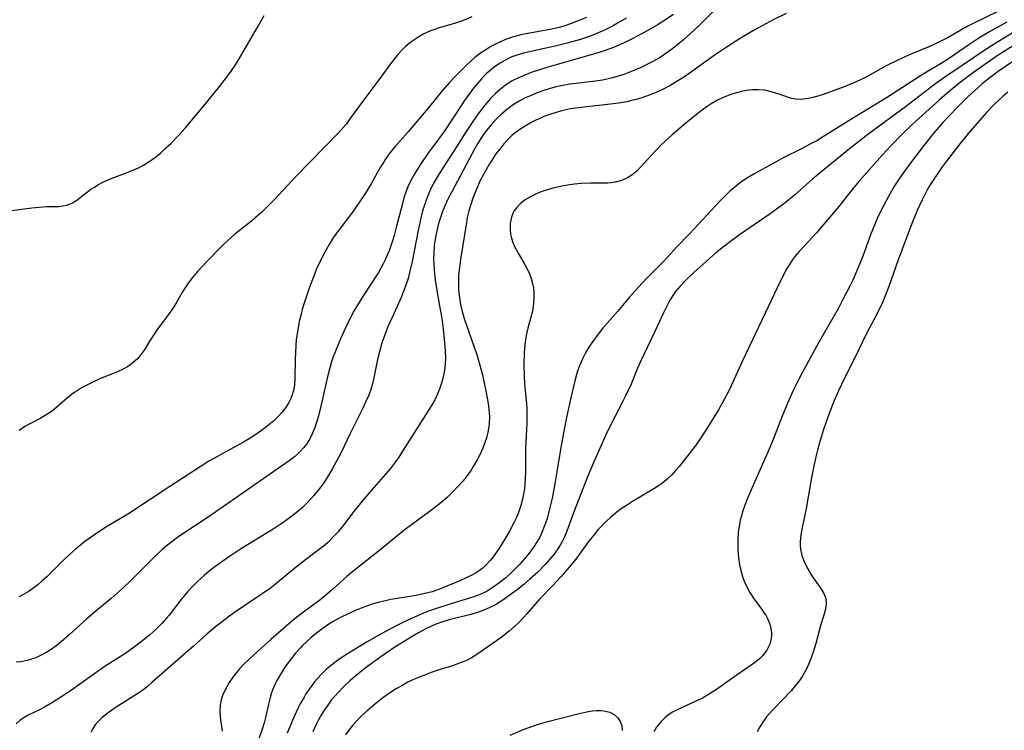
# Model space of a CAD drawing. Units: inches. Extents: x 2080935 to 2086416, y 222788 to 228248.
# Drawn here: x 2082138 to 2082253, y 223033 to 223116 of the extents above; entities that cross this region are included whole.
import ezdxf

# ---------------------------------------------------------------- set-up
doc = ezdxf.new("R2010")
doc.units = ezdxf.units.IN
doc.header["$MEASUREMENT"] = 0
doc.layers.add('c_15_T13S_R19E', color=202, linetype='Continuous')

msp = doc.modelspace()

# ---------------------------------------------------------------- linework, layer by layer
at = {"layer": 'c_15_T13S_R19E'}
for points, elevation in [([(2082254.27, 223111.63), (2082252.45, 223110.39), (2082251.16, 223109.44), (2082250.62, 223109), (2082250.05, 223108.5), (2082248.97, 223107.52), (2082247.6, 223106.15), (2082245.99, 223104.43), (2082244.79, 223103.05), (2082243.76, 223101.76), (2082242.14, 223099.61), (2082241.1, 223098.19), (2082240.33, 223097.04), (2082239.66, 223095.88), (2082238.74, 223094.11), (2082238.36, 223093.3), (2082238.08, 223092.64), (2082237.54, 223091.31), (2082236.63, 223088.82), (2082236.1, 223087.5), (2082235.46, 223086.01), (2082235.12, 223085.31), (2082234.35, 223083.83), (2082233.77, 223082.76), (2082231.45, 223078.69), (2082230.03, 223076.13), (2082229.15, 223074.45), (2082228.5, 223073.11), (2082227.87, 223071.71), (2082227.21, 223070.13), (2082226.06, 223067.22), (2082225.53, 223065.92), (2082224.91, 223064.52), (2082223.68, 223061.79), (2082223.1, 223060.43), (2082222.84, 223059.74), (2082222.61, 223059.05), (2082222.4, 223058.36), (2082222.31, 223058.01), (2082222.2, 223057.45), (2082222.08, 223056.56), (2082222.02, 223055.67), (2082222.01, 223055.12), (2082222.02, 223054.5), (2082222.1, 223053.61), (2082222.23, 223052.74), (2082222.33, 223052.27), (2082222.45, 223051.81), (2082222.62, 223051.28), (2082222.82, 223050.76), (2082223.05, 223050.25), (2082223.42, 223049.54), (2082223.9, 223048.8), (2082224.74, 223047.67), (2082225.04, 223047.23), (2082225.28, 223046.86), (2082225.48, 223046.49), (2082225.76, 223045.83), (2082225.89, 223045.31), (2082225.95, 223044.8), (2082225.95, 223044.44), (2082225.89, 223043.96), (2082225.77, 223043.49), (2082225.43, 223042.8), (2082225.19, 223042.46), (2082224.91, 223042.14), (2082224.55, 223041.78), (2082224.14, 223041.44), (2082223.21, 223040.76), (2082221.94, 223039.89), (2082219.52, 223038.2), (2082218.61, 223037.61), (2082217.88, 223037.19), (2082217.13, 223036.81), (2082215.5, 223036.08), (2082214.78, 223035.75), (2082214.37, 223035.53), (2082213.97, 223035.27), (2082213.49, 223034.9), (2082213.06, 223034.47), (2082212.53, 223033.79), (2082212.19, 223033.26)], 814), ([(2082253.59, 223107.99), (2082253.04, 223107.52), (2082252.03, 223106.56), (2082251.09, 223105.59), (2082250.57, 223105.01), (2082249.17, 223103.42), (2082247.82, 223101.75), (2082246.41, 223099.93), (2082245.83, 223099.14), (2082245.27, 223098.34), (2082244.84, 223097.69), (2082244.43, 223097.02), (2082244.12, 223096.48), (2082243.56, 223095.42), (2082242.98, 223094.14), (2082242.25, 223092.34), (2082240.73, 223088.28), (2082239.68, 223085.26), (2082239.33, 223084.38), (2082238.95, 223083.5), (2082238.34, 223082.21), (2082237, 223079.63), (2082235.65, 223076.87), (2082234.45, 223074.5), (2082233.77, 223073.08), (2082233.29, 223071.94), (2082232.58, 223070.12), (2082232.04, 223068.57), (2082231.6, 223067.16), (2082231.33, 223066.14), (2082231.14, 223065.36), (2082230.87, 223064.12), (2082230.61, 223062.73), (2082230, 223059.34), (2082229.55, 223057.1), (2082229.39, 223056.26), (2082229.31, 223055.44), (2082229.32, 223055.01), (2082229.36, 223054.6), (2082229.52, 223053.85), (2082229.78, 223053.13), (2082230.11, 223052.41), (2082230.38, 223051.92), (2082230.67, 223051.46), (2082231.01, 223050.97), (2082231.72, 223050), (2082232.09, 223049.41), (2082232.31, 223048.81), (2082232.35, 223048.21), (2082232.25, 223047.58), (2082232.06, 223046.88), (2082231.74, 223045.79), (2082231.12, 223043.57), (2082230.85, 223042.66), (2082230.59, 223041.89), (2082230.3, 223041.13), (2082229.98, 223040.47), (2082229.63, 223039.84), (2082229.23, 223039.25), (2082228.75, 223038.64), (2082228.24, 223038.05), (2082226.07, 223035.77), (2082225.69, 223035.35), (2082225.38, 223034.98), (2082225.09, 223034.6), (2082224.59, 223033.83), (2082224.27, 223033.24)], 812)]:
    msp.add_lwpolyline(points, dxfattribs=dict(at, elevation=elevation))
for points in [[(2082219.18, 223117.44, 826), (2082217.53, 223115.8, 826), (2082216.92, 223115.23, 826), (2082215.69, 223114.11, 826), (2082215.03, 223113.56, 826), (2082214.27, 223112.96, 826), (2082213.48, 223112.41, 826), (2082212.93, 223112.05, 826), (2082212.17, 223111.61, 826), (2082211.4, 223111.21, 826), (2082210.89, 223110.96, 826), (2082209.88, 223110.51, 826), (2082208.72, 223110.06, 826), (2082208.05, 223109.84, 826), (2082207.36, 223109.64, 826), (2082206.2, 223109.4, 826), (2082205.38, 223109.27, 826), (2082202.42, 223108.92, 826), (2082201.54, 223108.77, 826), (2082200.62, 223108.56, 826), (2082199.96, 223108.37, 826), (2082199.31, 223108.16, 826), (2082198.38, 223107.82, 826), (2082197.78, 223107.57, 826), (2082197.18, 223107.3, 826), (2082196.54, 223106.97, 826), (2082196.09, 223106.71, 826), (2082195.66, 223106.43, 826), (2082195.3, 223106.17, 826), (2082194.98, 223105.93, 826), (2082194.36, 223105.38, 826), (2082193.77, 223104.81, 826), (2082193.18, 223104.16, 826), (2082192.64, 223103.49, 826), (2082192.31, 223103.04, 826), (2082191.99, 223102.55, 826), (2082191.61, 223101.94, 826), (2082191.25, 223101.31, 826), (2082188.59, 223096.33, 826), (2082188.15, 223095.47, 826), (2082187.82, 223094.77, 826), (2082187.53, 223094.05, 826), (2082187.28, 223093.35, 826), (2082187.06, 223092.65, 826), (2082186.88, 223091.94, 826), (2082186.73, 223091.23, 826), (2082186.65, 223090.8, 826), (2082186.55, 223090.02, 826), (2082186.49, 223089.23, 826), (2082186.47, 223088.45, 826), (2082186.48, 223087.9, 826), (2082186.52, 223087.25, 826), (2082186.66, 223086.03, 826), (2082186.86, 223084.79, 826), (2082187.18, 223083.01, 826), (2082187.42, 223081.55, 826), (2082187.6, 223080.28, 826), (2082187.72, 223079.16, 826), (2082187.84, 223077.71, 826), (2082187.86, 223076.9, 826), (2082187.83, 223076.19, 826), (2082187.75, 223075.5, 826), (2082187.59, 223074.67, 826), (2082187.4, 223073.97, 826), (2082187.17, 223073.29, 826), (2082186.85, 223072.55, 826), (2082186.6, 223072.05, 826), (2082186.33, 223071.55, 826), (2082185.85, 223070.76, 826), (2082182.85, 223066.03, 826), (2082182.33, 223065.23, 826), (2082181.75, 223064.43, 826), (2082181.39, 223063.98, 826), (2082179.22, 223061.5, 826), (2082177.94, 223059.95, 826), (2082177.28, 223059.13, 826), (2082176.05, 223057.54, 826), (2082175.28, 223056.59, 826), (2082174.94, 223056.21, 826), (2082174.35, 223055.59, 826), (2082174.07, 223055.33, 826), (2082173.75, 223055.06, 826), (2082173.11, 223054.54, 826), (2082171.52, 223053.35, 826), (2082170.24, 223052.36, 826), (2082168.23, 223050.69, 826), (2082167.51, 223050.12, 826), (2082166.34, 223049.29, 826), (2082164.3, 223047.94, 826), (2082163.19, 223047.18, 826), (2082162.51, 223046.69, 826), (2082161.6, 223046, 826), (2082161.03, 223045.55, 826), (2082159.97, 223044.65, 826), (2082158.41, 223043.26, 826), (2082155.67, 223040.88, 826), (2082153.56, 223039, 826), (2082153.03, 223038.55, 826), (2082152.48, 223038.13, 826), (2082151.9, 223037.72, 826), (2082149.28, 223036.06, 826), (2082148.82, 223035.75, 826), (2082148.27, 223035.35, 826), (2082147.75, 223034.93, 826), (2082147.27, 223034.45, 826), (2082146.93, 223034.05, 826), (2082146.64, 223033.62, 826), (2082146.41, 223033.15, 826)], [(2082227.67, 223117.19, 824), (2082226.16, 223116.44, 824), (2082224.86, 223115.75, 824), (2082223.85, 223115.19, 824), (2082222.48, 223114.38, 824), (2082221.77, 223113.94, 824), (2082220.53, 223113.13, 824), (2082219.27, 223112.27, 824), (2082216.35, 223110.16, 824), (2082215.81, 223109.79, 824), (2082215.03, 223109.3, 824), (2082213.98, 223108.68, 824), (2082213.3, 223108.33, 824), (2082212.64, 223108.03, 824), (2082211.96, 223107.74, 824), (2082210.91, 223107.36, 824), (2082210.31, 223107.18, 824), (2082209.76, 223107.03, 824), (2082209.06, 223106.87, 824), (2082208.34, 223106.74, 824), (2082207.16, 223106.56, 824), (2082203.38, 223106.15, 824), (2082202.46, 223106.02, 824), (2082201.4, 223105.8, 824), (2082200.27, 223105.46, 824), (2082199.37, 223105.12, 824), (2082198.89, 223104.92, 824), (2082198.43, 223104.71, 824), (2082197.89, 223104.44, 824), (2082197.36, 223104.14, 824), (2082196.66, 223103.7, 824), (2082196, 223103.22, 824), (2082195.62, 223102.9, 824), (2082195.22, 223102.51, 824), (2082194.69, 223101.94, 824), (2082194.2, 223101.34, 824), (2082193.76, 223100.76, 824), (2082193.35, 223100.17, 824), (2082192.99, 223099.61, 824), (2082192.52, 223098.8, 824), (2082191.93, 223097.66, 824), (2082191.48, 223096.64, 824), (2082191.07, 223095.6, 824), (2082190.81, 223094.86, 824), (2082190.58, 223094.11, 824), (2082190.41, 223093.34, 824), (2082190.3, 223092.74, 824), (2082189.61, 223088.43, 824), (2082189.49, 223087.51, 824), (2082189.4, 223086.56, 824), (2082189.37, 223085.61, 824), (2082189.4, 223084.86, 824), (2082189.48, 223084.01, 824), (2082189.62, 223083.17, 824), (2082189.81, 223082.34, 824), (2082190.04, 223081.54, 824), (2082191.27, 223078.08, 824), (2082191.52, 223077.34, 824), (2082191.89, 223076.08, 824), (2082192.17, 223074.97, 824), (2082192.61, 223072.9, 824), (2082192.86, 223071.6, 824), (2082192.94, 223070.96, 824), (2082193, 223070.1, 824), (2082192.95, 223069.2, 824), (2082192.85, 223068.46, 824), (2082192.68, 223067.73, 824), (2082192.43, 223066.93, 824), (2082192.22, 223066.38, 824), (2082191.91, 223065.7, 824), (2082191.57, 223065.04, 824), (2082191.11, 223064.25, 824), (2082190.77, 223063.71, 824), (2082190.4, 223063.2, 824), (2082189.91, 223062.58, 824), (2082189.38, 223061.98, 824), (2082188.63, 223061.21, 824), (2082188.08, 223060.68, 824), (2082187.51, 223060.17, 824), (2082186.95, 223059.71, 824), (2082186.38, 223059.27, 824), (2082184.03, 223057.56, 824), (2082182.98, 223056.76, 824), (2082180.37, 223054.63, 824), (2082177.02, 223051.97, 824), (2082176.38, 223051.43, 824), (2082174.7, 223049.9, 824), (2082173.89, 223049.21, 824), (2082173.16, 223048.64, 824), (2082171.43, 223047.36, 824), (2082170.69, 223046.79, 824), (2082169.84, 223046.09, 824), (2082167.46, 223044.03, 824), (2082165.89, 223042.63, 824), (2082164.83, 223041.65, 824), (2082164.35, 223041.19, 824), (2082163.79, 223040.59, 824), (2082163.28, 223039.98, 824), (2082163.03, 223039.65, 824), (2082162.6, 223039.02, 824), (2082162.3, 223038.51, 824), (2082162.03, 223038, 824)], [(2082252.39, 223117.4, 822), (2082249.6, 223116.05, 822), (2082248.81, 223115.64, 822), (2082246.6, 223114.38, 822), (2082245.59, 223113.85, 822), (2082244.35, 223113.29, 822), (2082241.96, 223112.29, 822), (2082240.66, 223111.7, 822), (2082239.35, 223111.04, 822), (2082237.21, 223109.85, 822), (2082236.36, 223109.43, 822), (2082235.56, 223109.07, 822), (2082234.43, 223108.62, 822), (2082231.99, 223107.71, 822), (2082231.36, 223107.5, 822), (2082230.62, 223107.31, 822), (2082229.98, 223107.19, 822), (2082229.35, 223107.13, 822), (2082228.79, 223107.15, 822), (2082228.32, 223107.23, 822), (2082227.93, 223107.34, 822), (2082226.85, 223107.74, 822), (2082226.08, 223108, 822), (2082225.19, 223108.2, 822), (2082224.42, 223108.27, 822), (2082223.72, 223108.25, 822), (2082223.02, 223108.17, 822), (2082222.43, 223108.06, 822), (2082221.88, 223107.92, 822), (2082221.34, 223107.75, 822), (2082220.88, 223107.59, 822), (2082220.25, 223107.33, 822), (2082219.64, 223107.03, 822), (2082218.91, 223106.6, 822), (2082218.45, 223106.3, 822), (2082218, 223105.98, 822), (2082217.21, 223105.37, 822), (2082215.95, 223104.35, 822), (2082214.35, 223103.01, 822), (2082213.56, 223102.29, 822), (2082213, 223101.75, 822), (2082211.92, 223100.63, 822), (2082210.65, 223099.23, 822), (2082210.21, 223098.77, 822), (2082209.64, 223098.3, 822), (2082209.13, 223097.98, 822), (2082208.42, 223097.67, 822), (2082207.67, 223097.46, 822), (2082207.24, 223097.39, 822), (2082206.8, 223097.35, 822), (2082206.14, 223097.34, 822), (2082204.79, 223097.35, 822), (2082203.71, 223097.31, 822), (2082202.92, 223097.24, 822), (2082202.13, 223097.13, 822), (2082201.28, 223096.97, 822), (2082200.45, 223096.78, 822), (2082199.74, 223096.57, 822), (2082199.04, 223096.33, 822), (2082198.47, 223096.1, 822), (2082197.8, 223095.77, 822), (2082197.19, 223095.4, 822), (2082196.61, 223094.96, 822), (2082196.18, 223094.51, 822), (2082195.86, 223094.06, 822), (2082195.73, 223093.8, 822), (2082195.57, 223093.37, 822), (2082195.42, 223092.67, 822), (2082195.4, 223091.94, 822), (2082195.45, 223091.41, 822), (2082195.56, 223090.91, 822), (2082195.72, 223090.42, 822), (2082195.93, 223089.94, 822), (2082196.34, 223089.18, 822), (2082197.02, 223088.03, 822), (2082197.33, 223087.49, 822), (2082197.66, 223086.77, 822), (2082197.88, 223086.2, 822), (2082198.04, 223085.61, 822), (2082198.13, 223085.13, 822), (2082198.18, 223084.61, 822), (2082198.2, 223083.94, 822), (2082198.15, 223083.28, 822), (2082198.01, 223082.4, 822), (2082197.48, 223080.4, 822), (2082197.33, 223079.74, 822), (2082197.22, 223079.06, 822), (2082197.14, 223078.45, 822), (2082197.06, 223077.5, 822), (2082197.03, 223076.17, 822), (2082197.06, 223074.76, 822), (2082197.11, 223073.94, 822), (2082197.31, 223071.58, 822), (2082197.35, 223070.98, 822), (2082197.38, 223070.16, 822), (2082197.36, 223069.29, 822), (2082197.24, 223067.08, 822), (2082197.22, 223066.36, 822), (2082197.2, 223063.55, 822), (2082197.14, 223062.19, 822), (2082197.09, 223061.68, 822), (2082197.02, 223061.19, 822), (2082196.86, 223060.44, 822), (2082196.66, 223059.7, 822), (2082196.38, 223058.88, 822), (2082196.11, 223058.2, 822), (2082195.86, 223057.66, 822), (2082195.36, 223056.69, 822), (2082194.85, 223055.82, 822), (2082194.08, 223054.63, 822), (2082193.42, 223053.7, 822), (2082193.11, 223053.31, 822), (2082192.53, 223052.67, 822), (2082192.26, 223052.42, 822), (2082191.96, 223052.19, 822), (2082191.46, 223051.84, 822), (2082190.92, 223051.54, 822), (2082190.35, 223051.26, 822), (2082189.52, 223050.89, 822), (2082187.34, 223049.99, 822), (2082186.32, 223049.62, 822), (2082185.28, 223049.35, 822), (2082184.43, 223049.18, 822), (2082181.48, 223048.7, 822), (2082180.67, 223048.53, 822), (2082180.01, 223048.36, 822), (2082179.31, 223048.15, 822), (2082178.02, 223047.69, 822), (2082177.43, 223047.46, 822), (2082176.47, 223047.05, 822), (2082175.59, 223046.62, 822), (2082174.73, 223046.15, 822), (2082174.36, 223045.92, 822), (2082173.56, 223045.37, 822), (2082172.78, 223044.78, 822), (2082172.15, 223044.25, 822), (2082171.54, 223043.7, 822), (2082171.21, 223043.37, 822), (2082170.9, 223043.05, 822), (2082170.35, 223042.43, 822), (2082169.83, 223041.78, 822), (2082169.41, 223041.24, 822), (2082169.02, 223040.68, 822), (2082168.61, 223040.04, 822), (2082168.28, 223039.45, 822), (2082167.97, 223038.84, 822), (2082167.7, 223038.22, 822), (2082167.49, 223037.67, 822), (2082167.32, 223037.12, 822), (2082167.16, 223036.49, 822), (2082166.81, 223034.92, 822), (2082166.66, 223034.31, 822), (2082166.48, 223033.67, 822), (2082166.04, 223032.43, 822)], [(2082136.34, 223094.03, 834), (2082139.52, 223094.46, 834), (2082140.38, 223094.56, 834), (2082141.25, 223094.61, 834), (2082142.65, 223094.64, 834), (2082143.13, 223094.69, 834), (2082143.59, 223094.78, 834), (2082143.91, 223094.88, 834), (2082144.29, 223095.05, 834), (2082144.79, 223095.35, 834), (2082146.43, 223096.63, 834), (2082146.83, 223096.9, 834), (2082147.24, 223097.15, 834), (2082147.82, 223097.45, 834), (2082148.25, 223097.65, 834), (2082148.7, 223097.84, 834), (2082151.06, 223098.74, 834), (2082151.98, 223099.16, 834), (2082152.56, 223099.46, 834), (2082153.12, 223099.8, 834), (2082153.57, 223100.1, 834), (2082153.98, 223100.4, 834), (2082154.58, 223100.9, 834), (2082155.16, 223101.42, 834), (2082155.77, 223101.99, 834), (2082156.64, 223102.88, 834), (2082157.47, 223103.8, 834), (2082158.03, 223104.46, 834), (2082159.42, 223106.17, 834), (2082161.35, 223108.49, 834), (2082162.27, 223109.68, 834), (2082162.8, 223110.42, 834), (2082163.31, 223111.18, 834), (2082163.62, 223111.68, 834), (2082164.46, 223113.1, 834), (2082165.84, 223115.51, 834), (2082166.67, 223116.92, 834)], [(2082214.49, 223117.05, 828), (2082213.37, 223116.3, 828), (2082212.73, 223115.89, 828), (2082211.43, 223115.15, 828), (2082209.66, 223114.2, 828), (2082208.73, 223113.75, 828), (2082208.02, 223113.43, 828), (2082207.3, 223113.14, 828), (2082206.04, 223112.7, 828), (2082205.28, 223112.47, 828), (2082200.79, 223111.19, 828), (2082199.7, 223110.86, 828), (2082197.89, 223110.27, 828), (2082196.85, 223109.87, 828), (2082196.3, 223109.63, 828), (2082195.66, 223109.3, 828), (2082195.3, 223109.08, 828), (2082194.87, 223108.79, 828), (2082194.27, 223108.34, 828), (2082193.7, 223107.83, 828), (2082193.07, 223107.19, 828), (2082192.48, 223106.51, 828), (2082191.63, 223105.4, 828), (2082191.04, 223104.57, 828), (2082190.18, 223103.25, 828), (2082189.14, 223101.59, 828), (2082187.51, 223099.08, 828), (2082187.04, 223098.34, 828), (2082186.44, 223097.27, 828), (2082186.05, 223096.47, 828), (2082185.79, 223095.86, 828), (2082185.55, 223095.25, 828), (2082185.36, 223094.68, 828), (2082185.19, 223094.1, 828), (2082185.02, 223093.45, 828), (2082184.67, 223091.83, 828), (2082183.96, 223088.21, 828), (2082183.67, 223086.91, 828), (2082183.49, 223086.23, 828), (2082183.28, 223085.56, 828), (2082183.01, 223084.8, 828), (2082182.68, 223084, 828), (2082181.82, 223082.09, 828), (2082181.1, 223080.47, 828), (2082180.8, 223079.75, 828), (2082180.53, 223079, 828), (2082180.38, 223078.54, 828), (2082180.14, 223077.65, 828), (2082179.93, 223076.75, 828), (2082179.49, 223074.62, 828), (2082179.32, 223073.9, 828), (2082179.16, 223073.34, 828), (2082178.89, 223072.58, 828), (2082178.57, 223071.83, 828), (2082178.17, 223070.98, 828), (2082176.69, 223068.03, 828), (2082175.66, 223065.89, 828), (2082175.12, 223064.85, 828), (2082174.62, 223063.94, 828), (2082173.91, 223062.76, 828), (2082173.44, 223062.08, 828), (2082173.14, 223061.67, 828), (2082172.49, 223060.86, 828), (2082171.67, 223059.97, 828), (2082171.19, 223059.5, 828), (2082170.62, 223058.99, 828), (2082169.75, 223058.31, 828), (2082168.89, 223057.69, 828), (2082167.73, 223056.93, 828), (2082164.02, 223054.66, 828), (2082162.5, 223053.67, 828), (2082161.56, 223053.01, 828), (2082160.89, 223052.51, 828), (2082160.23, 223052, 828), (2082159.62, 223051.49, 828), (2082158.97, 223050.89, 828), (2082158.34, 223050.28, 828), (2082157.73, 223049.62, 828), (2082156.98, 223048.72, 828), (2082155.59, 223046.89, 828), (2082155.27, 223046.51, 828), (2082154.72, 223045.91, 828), (2082154.15, 223045.35, 828), (2082153.71, 223044.94, 828), (2082153.26, 223044.55, 828), (2082152.13, 223043.63, 828), (2082150.89, 223042.71, 828), (2082150.27, 223042.28, 828), (2082148.11, 223040.92, 828), (2082147.14, 223040.27, 828), (2082144.17, 223038.13, 828), (2082142.92, 223037.29, 828), (2082141.94, 223036.68, 828), (2082141.02, 223036.14, 828), (2082140.57, 223035.9, 828), (2082139.11, 223035.19, 828), (2082138.71, 223034.97, 828), (2082138.17, 223034.62, 828), (2082137.71, 223034.17, 828)], [(2082204.35, 223116.72, 832), (2082203.37, 223116.3, 832), (2082202.48, 223115.96, 832), (2082201.57, 223115.66, 832), (2082201.16, 223115.55, 832), (2082200.27, 223115.35, 832), (2082197.47, 223114.84, 832), (2082196.65, 223114.67, 832), (2082195.85, 223114.46, 832), (2082195.53, 223114.36, 832), (2082194.79, 223114.09, 832), (2082194.27, 223113.88, 832), (2082193.77, 223113.64, 832), (2082193.15, 223113.3, 832), (2082192.56, 223112.94, 832), (2082191.97, 223112.54, 832), (2082191.3, 223112.02, 832), (2082190.39, 223111.21, 832), (2082189.83, 223110.67, 832), (2082188.88, 223109.7, 832), (2082188.34, 223109.13, 832), (2082187.48, 223108.15, 832), (2082185.99, 223106.31, 832), (2082184.76, 223104.83, 832), (2082183.49, 223103.35, 832), (2082181.98, 223101.64, 832), (2082181.37, 223100.9, 832), (2082180.82, 223100.12, 832), (2082180.6, 223099.78, 832), (2082180.23, 223099.17, 832), (2082179.16, 223097.28, 832), (2082178.42, 223096.08, 832), (2082177.94, 223095.33, 832), (2082177.27, 223094.34, 832), (2082176.76, 223093.64, 832), (2082175.14, 223091.5, 832), (2082174.74, 223090.95, 832), (2082174.3, 223090.27, 832), (2082173.94, 223089.65, 832), (2082173.59, 223089.02, 832), (2082173.12, 223088.06, 832), (2082172.88, 223087.52, 832), (2082172.31, 223086.09, 832), (2082171.98, 223085.18, 832), (2082171.4, 223083.45, 832), (2082171.13, 223082.58, 832), (2082170.98, 223082.06, 832), (2082170.77, 223081.2, 832), (2082170.59, 223080.22, 832), (2082170.43, 223079.1, 832), (2082170.37, 223078.43, 832), (2082170.32, 223077.5, 832), (2082170.3, 223076.85, 832), (2082170.27, 223074.45, 832), (2082170.22, 223073.8, 832), (2082170.13, 223073.29, 832), (2082169.98, 223072.73, 832), (2082169.77, 223072.19, 832), (2082169.54, 223071.73, 832), (2082169.15, 223071.1, 832), (2082168.7, 223070.51, 832), (2082168.38, 223070.15, 832), (2082167.8, 223069.6, 832), (2082167.41, 223069.27, 832), (2082166.79, 223068.78, 832), (2082166.07, 223068.24, 832), (2082165.13, 223067.6, 832), (2082164.27, 223067.1, 832), (2082161.83, 223065.78, 832), (2082161.13, 223065.39, 832), (2082160.21, 223064.85, 832), (2082159.3, 223064.28, 832), (2082155.64, 223061.92, 832), (2082150.93, 223058.79, 832), (2082150.17, 223058.32, 832), (2082148.25, 223057.19, 832), (2082146.99, 223056.38, 832), (2082145.73, 223055.47, 832), (2082145, 223054.89, 832), (2082144.62, 223054.57, 832), (2082143.92, 223053.95, 832), (2082143.24, 223053.3, 832), (2082142.14, 223052.2, 832), (2082141.27, 223051.35, 832), (2082140.74, 223050.88, 832), (2082140.21, 223050.43, 832), (2082139.65, 223050, 832), (2082139.08, 223049.6, 832), (2082138.56, 223049.29, 832), (2082138.02, 223049.01, 832)], [(2082190.94, 223116.78, 834), (2082189.73, 223116.27, 834), (2082189.02, 223116.03, 834), (2082187.02, 223115.45, 834), (2082186.49, 223115.28, 834), (2082186.09, 223115.13, 834), (2082185.27, 223114.74, 834), (2082184.76, 223114.46, 834), (2082184.28, 223114.15, 834), (2082183.7, 223113.73, 834), (2082183.2, 223113.31, 834), (2082182.73, 223112.86, 834), (2082182.35, 223112.44, 834), (2082181.67, 223111.62, 834), (2082180.07, 223109.41, 834), (2082178.3, 223107.1, 834), (2082176.69, 223104.85, 834), (2082176.28, 223104.3, 834), (2082175.68, 223103.57, 834), (2082175.25, 223103.12, 834), (2082170.4, 223098.17, 834), (2082167.92, 223095.49, 834), (2082166.84, 223094.39, 834), (2082166.44, 223094, 834), (2082165.6, 223093.26, 834), (2082165.18, 223092.9, 834), (2082163.25, 223091.4, 834), (2082162.43, 223090.67, 834), (2082161.77, 223090.04, 834), (2082159.97, 223088.2, 834), (2082158.89, 223087.03, 834), (2082158.31, 223086.34, 834), (2082157.8, 223085.68, 834), (2082157.34, 223084.98, 834), (2082157.13, 223084.65, 834), (2082156.3, 223083.23, 834), (2082155.87, 223082.54, 834), (2082155.46, 223081.95, 834), (2082154.22, 223080.31, 834), (2082153.82, 223079.72, 834), (2082153.36, 223079.01, 834), (2082152.66, 223077.85, 834), (2082152.2, 223077.2, 834), (2082151.9, 223076.85, 834), (2082151.33, 223076.34, 834), (2082150.69, 223075.91, 834), (2082150.11, 223075.58, 834), (2082149.63, 223075.35, 834), (2082149.14, 223075.15, 834), (2082147.56, 223074.51, 834), (2082146.51, 223074.03, 834), (2082145.42, 223073.46, 834), (2082144.82, 223073.1, 834), (2082144.54, 223072.92, 834), (2082144.17, 223072.65, 834), (2082143.71, 223072.27, 834), (2082142.46, 223071.18, 834), (2082141.93, 223070.76, 834), (2082141.38, 223070.38, 834), (2082140.59, 223069.91, 834), (2082139.14, 223069.16, 834), (2082138.7, 223068.91, 834), (2082138.06, 223068.47, 834)], [(2082253.45, 223116.15, 820), (2082251.35, 223114.99, 820), (2082250.19, 223114.3, 820), (2082249.03, 223113.53, 820), (2082247.4, 223112.38, 820), (2082246.28, 223111.64, 820), (2082243.49, 223109.96, 820), (2082239.82, 223107.58, 820), (2082238.18, 223106.57, 820), (2082235.53, 223104.98, 820), (2082231.93, 223102.72, 820), (2082231.24, 223102.31, 820), (2082230.61, 223101.97, 820), (2082229.46, 223101.37, 820), (2082227.39, 223100.33, 820), (2082226.42, 223099.82, 820), (2082224.07, 223098.51, 820), (2082223.15, 223097.96, 820), (2082222.62, 223097.61, 820), (2082222.18, 223097.3, 820), (2082221.67, 223096.9, 820), (2082221.13, 223096.44, 820), (2082220.61, 223095.96, 820), (2082219.96, 223095.3, 820), (2082216.4, 223091.46, 820), (2082214.82, 223089.85, 820), (2082213.85, 223088.76, 820), (2082213.3, 223088.16, 820), (2082211.32, 223086.19, 820), (2082209.98, 223084.73, 820), (2082209.31, 223083.98, 820), (2082207.95, 223082.35, 820), (2082206.22, 223080.35, 820), (2082205.71, 223079.71, 820), (2082204.95, 223078.7, 820), (2082204.69, 223078.31, 820), (2082204.27, 223077.62, 820), (2082203.9, 223076.9, 820), (2082203.52, 223076.02, 820), (2082203.3, 223075.37, 820), (2082203.06, 223074.55, 820), (2082202.6, 223072.63, 820), (2082202.06, 223070.18, 820), (2082201.65, 223068.19, 820), (2082201.3, 223066.22, 820), (2082200.89, 223063.64, 820), (2082200.6, 223062, 820), (2082200.32, 223060.53, 820), (2082200.07, 223059.44, 820), (2082199.91, 223058.81, 820), (2082199.73, 223058.18, 820), (2082199.54, 223057.61, 820), (2082199.33, 223057.04, 820), (2082199.11, 223056.52, 820), (2082198.87, 223056, 820), (2082198.51, 223055.37, 820), (2082198.34, 223055.08, 820), (2082198.16, 223054.82, 820), (2082197.65, 223054.12, 820), (2082197.09, 223053.45, 820), (2082196.53, 223052.82, 820), (2082195.94, 223052.22, 820), (2082195.45, 223051.76, 820), (2082194.79, 223051.17, 820), (2082194.11, 223050.63, 820), (2082193.43, 223050.13, 820), (2082192.72, 223049.69, 820), (2082192.17, 223049.41, 820), (2082191.81, 223049.26, 820), (2082191.16, 223049.02, 820), (2082188.25, 223048.13, 820), (2082187.05, 223047.74, 820), (2082185.89, 223047.33, 820), (2082185.3, 223047.11, 820), (2082184.58, 223046.81, 820), (2082183.03, 223046.1, 820), (2082182.18, 223045.68, 820), (2082180.86, 223044.98, 820), (2082179.87, 223044.43, 820), (2082178.71, 223043.75, 820), (2082176.42, 223042.34, 820), (2082175.64, 223041.84, 820), (2082175.08, 223041.45, 820), (2082174.54, 223041.05, 820), (2082173.96, 223040.56, 820), (2082173.34, 223039.96, 820), (2082172.93, 223039.52, 820), (2082172.54, 223039.07, 820), (2082172.03, 223038.39, 820), (2082171.56, 223037.68, 820), (2082171.33, 223037.31, 820), (2082170.93, 223036.59, 820), (2082170.61, 223035.96, 820), (2082170.07, 223034.78, 820), (2082169.37, 223033.1, 820)], [(2082208.96, 223116.61, 830), (2082207.95, 223116.03, 830), (2082207.36, 223115.71, 830), (2082206.58, 223115.32, 830), (2082205.83, 223114.97, 830), (2082205.06, 223114.65, 830), (2082204.33, 223114.38, 830), (2082203.63, 223114.14, 830), (2082202.8, 223113.89, 830), (2082202.07, 223113.69, 830), (2082200.84, 223113.39, 830), (2082197.84, 223112.74, 830), (2082196.96, 223112.53, 830), (2082196.1, 223112.27, 830), (2082195.62, 223112.09, 830), (2082195.29, 223111.95, 830), (2082194.78, 223111.7, 830), (2082194.16, 223111.32, 830), (2082193.56, 223110.91, 830), (2082193.08, 223110.52, 830), (2082192.62, 223110.12, 830), (2082192.05, 223109.54, 830), (2082191.59, 223109.01, 830), (2082191.14, 223108.46, 830), (2082190.72, 223107.88, 830), (2082190.1, 223106.99, 830), (2082188.77, 223104.98, 830), (2082187.69, 223103.37, 830), (2082187.06, 223102.49, 830), (2082185.8, 223100.8, 830), (2082184.97, 223099.61, 830), (2082184.61, 223099.06, 830), (2082184.19, 223098.37, 830), (2082183.8, 223097.66, 830)], [(2082255.42, 223115.7, 818), (2082252.47, 223113.9, 818), (2082251.34, 223113.19, 818), (2082246.45, 223109.9, 818), (2082245.18, 223109, 818), (2082241.6, 223106.25, 818), (2082237.38, 223103.16, 818), (2082235.08, 223101.36, 818), (2082233.54, 223100.13, 818), (2082231.49, 223098.43, 818), (2082230.75, 223097.81, 818), (2082228.69, 223095.97, 818), (2082227.54, 223095.04, 818), (2082225.82, 223093.77, 818), (2082222.21, 223091.31, 818), (2082221.17, 223090.55, 818), (2082220.51, 223090.04, 818), (2082219.47, 223089.2, 818), (2082218.31, 223088.2, 818), (2082216.88, 223086.91, 818), (2082215.83, 223085.89, 818), (2082215.27, 223085.31, 818), (2082214.75, 223084.69, 818), (2082214.43, 223084.24, 818), (2082214.03, 223083.59, 818), (2082213.67, 223082.91, 818), (2082213.33, 223082.2, 818), (2082212.36, 223080.11, 818), (2082210.61, 223076.44, 818), (2082210.3, 223075.75, 818), (2082209.54, 223073.88, 818), (2082208.95, 223072.57, 818), (2082208.6, 223071.87, 818), (2082207.64, 223070.05, 818), (2082207.27, 223069.32, 818), (2082206.61, 223067.95, 818), (2082205.69, 223065.94, 818), (2082205.23, 223064.88, 818), (2082204.55, 223063.23, 818), (2082202.83, 223058.82, 818), (2082202.04, 223056.69, 818), (2082201.76, 223056.01, 818), (2082201.46, 223055.4, 818), (2082201.26, 223055.04, 818), (2082201, 223054.63, 818), (2082200.55, 223054.01, 818), (2082200.07, 223053.4, 818), (2082199.52, 223052.79, 818), (2082198.65, 223051.9, 818), (2082197.73, 223051.07, 818), (2082197.07, 223050.51, 818), (2082196.23, 223049.84, 818), (2082195.32, 223049.16, 818), (2082194.79, 223048.79, 818), (2082194.26, 223048.43, 818), (2082193.71, 223048.1, 818), (2082192.98, 223047.73, 818), (2082192.23, 223047.41, 818), (2082191.62, 223047.2, 818), (2082190.83, 223046.97, 818), (2082188.29, 223046.32, 818), (2082187.57, 223046.11, 818), (2082186.86, 223045.86, 818), (2082186.29, 223045.63, 818), (2082185.48, 223045.23, 818), (2082184.69, 223044.8, 818), (2082184.04, 223044.42, 818), (2082182.83, 223043.69, 818), (2082181.96, 223043.13, 818), (2082180.3, 223041.99, 818), (2082178.48, 223040.67, 818), (2082177.41, 223039.83, 818), (2082176.68, 223039.19, 818), (2082175.97, 223038.53, 818), (2082175.31, 223037.85, 818), (2082174.52, 223036.94, 818), (2082174.1, 223036.37, 818), (2082173.7, 223035.79, 818), (2082173.33, 223035.19, 818), (2082173.03, 223034.66, 818), (2082172.75, 223034.12, 818), (2082172.36, 223033.26, 818)], [(2082256.04, 223114.57, 816), (2082252.34, 223112.21, 816), (2082251.38, 223111.56, 816), (2082250, 223110.6, 816), (2082248.82, 223109.75, 816), (2082247.85, 223109, 816), (2082246.43, 223107.82, 816), (2082245.54, 223107.03, 816), (2082242.4, 223104.19, 816), (2082241.14, 223103, 816), (2082239.93, 223101.75, 816), (2082238.94, 223100.67, 816), (2082236.15, 223097.53, 816), (2082235.22, 223096.4, 816), (2082233.85, 223094.66, 816), (2082232.51, 223093.05, 816), (2082231.2, 223091.55, 816), (2082229.69, 223089.92, 816), (2082229.2, 223089.37, 816), (2082228.73, 223088.81, 816), (2082228.37, 223088.34, 816), (2082228.05, 223087.86, 816), (2082227.75, 223087.38, 816), (2082227.47, 223086.87, 816), (2082226.6, 223085.14, 816), (2082225.23, 223082.17, 816), (2082222.53, 223076.51, 816), (2082221.05, 223073.25, 816), (2082220.44, 223072.06, 816), (2082219.76, 223070.87, 816), (2082219.06, 223069.72, 816), (2082218.21, 223068.37, 816), (2082217.46, 223067.23, 816), (2082216.99, 223066.58, 816), (2082216.07, 223065.36, 816), (2082215.18, 223064.26, 816), (2082214.75, 223063.77, 816), (2082214.3, 223063.29, 816), (2082213.71, 223062.74, 816), (2082213.09, 223062.23, 816), (2082212.74, 223061.98, 816), (2082212.19, 223061.62, 816), (2082209.72, 223060.16, 816), (2082208.9, 223059.63, 816), (2082208.29, 223059.21, 816), (2082207.7, 223058.77, 816), (2082207.19, 223058.34, 816), (2082206.63, 223057.83, 816), (2082206.17, 223057.36, 816), (2082205.72, 223056.87, 816), (2082205.14, 223056.18, 816), (2082204.59, 223055.47, 816), (2082203.08, 223053.43, 816), (2082202.07, 223052.2, 816), (2082201.36, 223051.38, 816), (2082200.36, 223050.3, 816), (2082198.88, 223048.77, 816), (2082197.38, 223047.03, 816), (2082197.03, 223046.64, 816), (2082196.31, 223045.92, 816), (2082195.95, 223045.59, 816), (2082195.3, 223045.01, 816), (2082194.38, 223044.28, 816), (2082193.84, 223043.88, 816), (2082191.53, 223042.27, 816), (2082190.91, 223041.9, 816), (2082190.22, 223041.56, 816), (2082189.71, 223041.35, 816), (2082189.19, 223041.15, 816), (2082188.67, 223040.96, 816), (2082186.85, 223040.4, 816), (2082186.17, 223040.17, 816), (2082184.81, 223039.65, 816), (2082184.06, 223039.32, 816), (2082183.47, 223039.04, 816), (2082182.78, 223038.67, 816), (2082182.1, 223038.28, 816), (2082181.31, 223037.77, 816), (2082180.55, 223037.23, 816), (2082179.75, 223036.61, 816), (2082178.69, 223035.71, 816), (2082178.06, 223035.12, 816), (2082177.46, 223034.51, 816), (2082176.99, 223033.97, 816), (2082176.57, 223033.43, 816), (2082176.18, 223032.88, 816)], [(2082183.8, 223097.66, 830), (2082183.47, 223096.93, 830), (2082183.26, 223096.41, 830), (2082183, 223095.62, 830), (2082182.78, 223094.8, 830), (2082182.15, 223092.33, 830), (2082181.86, 223091.25, 830), (2082181.67, 223090.62, 830), (2082181.27, 223089.45, 830), (2082181.06, 223088.92, 830), (2082180.83, 223088.39, 830), (2082180.55, 223087.83, 830), (2082180.04, 223086.93, 830), (2082178.3, 223084.31, 830), (2082177.57, 223083.1, 830), (2082177.2, 223082.46, 830), (2082176.73, 223081.57, 830), (2082176.18, 223080.44, 830), (2082175.61, 223079.17, 830), (2082174.99, 223077.72, 830), (2082174.74, 223077.07, 830), (2082174.5, 223076.34, 830), (2082174.29, 223075.63, 830), (2082174.06, 223074.71, 830), (2082173.29, 223071.28, 830), (2082173.02, 223070.18, 830), (2082172.82, 223069.51, 830), (2082172.54, 223068.69, 830), (2082172.29, 223068.08, 830), (2082172, 223067.49, 830), (2082171.6, 223066.85, 830), (2082171.27, 223066.42, 830), (2082170.91, 223066.02, 830), (2082170.57, 223065.69, 830), (2082170.21, 223065.38, 830), (2082169.58, 223064.91, 830), (2082162.44, 223059.91, 830), (2082160, 223058.25, 830), (2082157.17, 223056.39, 830), (2082156.56, 223055.97, 830), (2082155.57, 223055.22, 830), (2082154.76, 223054.54, 830), (2082153.89, 223053.74, 830), (2082150.81, 223050.67, 830), (2082149.83, 223049.74, 830), (2082148.79, 223048.83, 830), (2082146.99, 223047.36, 830), (2082145.94, 223046.46, 830), (2082143.92, 223044.6, 830), (2082142.95, 223043.75, 830), (2082142.49, 223043.38, 830), (2082141.8, 223042.88, 830), (2082141.08, 223042.43, 830), (2082140.54, 223042.15, 830), (2082140, 223041.91, 830), (2082139.48, 223041.73, 830), (2082138.96, 223041.58, 830), (2082138.24, 223041.44, 830), (2082137.68, 223041.38, 830)], [(2082162.03, 223038, 824), (2082161.82, 223037.49, 824), (2082161.66, 223036.98, 824), (2082161.55, 223036.39, 824), (2082161.51, 223035.68, 824), (2082161.55, 223034.94, 824), (2082161.78, 223033.33, 824)], [(2082195.42, 223032.85, 816), (2082197.07, 223033.56, 816), (2082197.71, 223033.8, 816), (2082198.36, 223034.03, 816), (2082199.52, 223034.38, 816), (2082203.49, 223035.39, 816), (2082204.54, 223035.62, 816), (2082205.03, 223035.69, 816), (2082205.49, 223035.73, 816), (2082205.95, 223035.74, 816), (2082206.38, 223035.71, 816), (2082207.05, 223035.56, 816), (2082207.58, 223035.29, 816), (2082208.01, 223034.9, 816), (2082208.29, 223034.45, 816), (2082208.46, 223033.93, 816), (2082208.52, 223033.39, 816)]]:
    msp.add_polyline3d(points, dxfattribs=at)

doc.saveas('drawing.dxf')
